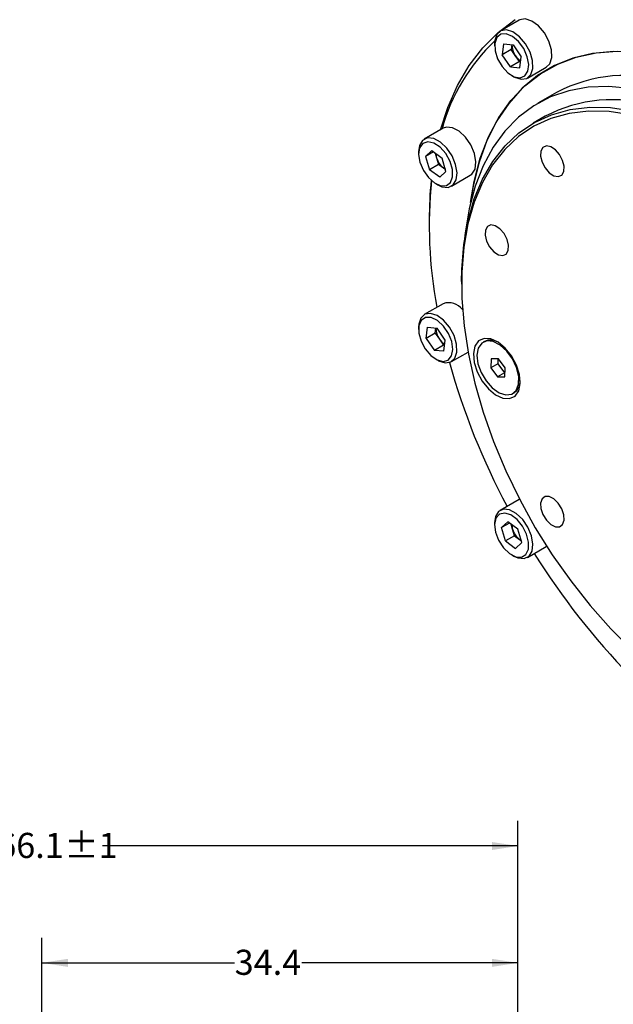
# Model space of a CAD drawing. Units: millimetres. Extents: x 4 to 859, y 4 to 555.
# Drawn here: x 409 to 484, y 367 to 492 of the extents above; entities that cross this region are included whole.
import ezdxf

# ---------------------------------------------------------------- set-up
doc = ezdxf.new("R2010")
doc.units = ezdxf.units.MM
doc.layers.add('LAYER_1', color=160, linetype='Continuous')
doc.styles.add('SLDTEXTSTYLE0', font='TXT', dxfattribs={"width": 0.605})
doc.dimstyles.new('SLDDIMSTYLE0', dxfattribs={"dimtxt": 3.175, "dimasz": 3.302, "dimexe": 0, "dimexo": 0.0625, "dimgap": 0.79375, "dimtad": 0, "dimtih": 1, "dimtoh": 1, "dimdec": 1, "dimlfac": 0.571429, "dimrnd": 1e-09, "dimzin": 12, "dimdsep": 46, "dimtxsty": 'SLDTEXTSTYLE0', "dimsah": 1, "dimcen": 0.09, "dimadec": 0, "dimazin": 3, "dimtfac": 1, "dimtdec": 3, "dimtofl": 0, "dimtmove": 0, "dimatfit": 3, "dimfxl": 1, "dimfrac": 2, "dimtolj": 1, "dimtzin": 12, "dimarcsym": 0})
doc.dimstyles.new('SLDDIMSTYLE2', dxfattribs={"dimtxt": 3.175, "dimasz": 3.302, "dimexe": 0, "dimexo": 0.0625, "dimgap": 0.79375, "dimtad": 0, "dimtih": 1, "dimtoh": 1, "dimdec": 1, "dimlfac": 0.571429, "dimrnd": 1e-09, "dimzin": 12, "dimdsep": 46, "dimtxsty": 'SLDTEXTSTYLE0', "dimsah": 1, "dimcen": 0.09, "dimadec": 0, "dimazin": 3, "dimtol": 1, "dimtp": 1, "dimtm": 1, "dimtfac": 1, "dimtdec": 0, "dimtofl": 0, "dimtmove": 0, "dimatfit": 3, "dimfxl": 1, "dimfrac": 2, "dimtolj": 1, "dimarcsym": 0})

# ---------------------------------------------------------------- blocks, each defined once
blk = doc.blocks.new('_D_7')
at = {"layer": 'LAYER_1'}
for p, q in [((356.22, 324.1), (356.22, 390.46)), ((471.88, 340.83), (471.88, 390.46)), ((356.22, 387.28), (406.02, 387.28)), ((471.88, 387.28), (419.33, 387.28))]:
    blk.add_line(p, q, dxfattribs=at)
for points in [[(356.22, 387.28), (359.53, 386.77), (359.53, 387.79)], [(471.88, 387.28), (468.58, 387.79), (468.58, 386.77)]]:
    blk.add_solid(points, dxfattribs=at)
at = {"layer": 'LAYER_1', "char_height": 3.175, "attachment_point": 1, "style": 'SLDTEXTSTYLE0'}
for s, insert in [('66.1', (406.02, 388.94)), ('±1', (414.51, 388.94))]:
    blk.add_mtext(s, dxfattribs=dict(at, insert=insert))
blk = doc.blocks.new('_D_9')
at = {"layer": 'LAYER_1'}
for p, q in [((411.65, 343.88), (411.65, 375.67)), ((471.88, 340.83), (471.88, 375.67)), ((411.65, 372.5), (436.05, 372.5)), ((471.88, 372.5), (444.54, 372.5))]:
    blk.add_line(p, q, dxfattribs=at)
for points in [[(411.65, 372.5), (414.96, 371.99), (414.96, 373.01)], [(471.88, 372.5), (468.58, 373.01), (468.58, 371.99)]]:
    blk.add_solid(points, dxfattribs=at)
at = {"layer": 'LAYER_1', "insert": (436.05, 374.16), "char_height": 3.175, "attachment_point": 1, "style": 'SLDTEXTSTYLE0'}
blk.add_mtext('34.4', dxfattribs=at)

msp = doc.modelspace()

# ---------------------------------------------------------------- linework, layer by layer
at = {"color": 7, "linetype": 'Continuous', "lineweight": 25}
for p, q in [((472.0221261, 491.7260058), (469.6356407, 490.3483171)), ((468.9446536, 489.1311856), (468.9235715, 488.7744756)), ((468.9235715, 488.7744756), (468.9235715, 488.4683226)), ((470.0533718, 488.7355457), (469.881684, 487.3391672)), ((470.0533718, 488.7355457), (471.2607738, 488.6145762)), ((471.1078723, 488.6298953), (471.0307325, 488.0024988)), ((471.2607738, 488.6145762), (472.2964879, 487.0972281)), ((471.0307325, 488.0024988), (469.881684, 487.3391672)), ((470.9173982, 485.8218191), (469.881684, 487.3391672)), ((471.5485896, 487.2438248), (471.0307325, 488.0024988)), ((472.0664467, 486.4851507), (471.5485896, 487.2438248)), ((472.1248001, 485.7008496), (472.2964879, 487.0972281)), ((472.0664467, 486.4851507), (470.9173982, 485.8218191)), ((470.9173982, 485.8218191), (472.1248001, 485.7008496)), ((472.0664467, 486.4851507), (472.2193481, 486.4698316)), ((473.0728613, 484.3942312), (475.4593467, 485.7719199)), ((471.088734, 484.7177446), (471.353856, 484.5646432)), ((476.7515499, 482.5667592), (474.3942327, 481.205909)), ((475.3394684, 479.5685353), (473.8085822, 478.6847736)), ((462.4139592, 478.0553078), (460.0274738, 476.6776191)), ((459.3154046, 475.1037776), (459.3154046, 474.7976246)), ((460.1858554, 474.4933827), (460.9820733, 475.2297404)), ((461.1936804, 475.0751877), (460.1858554, 474.4933827)), ((460.1858554, 474.4933827), (460.6847013, 472.8111419)), ((460.9820733, 475.2297404), (462.277137, 474.2838573)), ((461.4048057, 474.9209869), (461.5843269, 474.3155939)), ((461.8337498, 473.4744735), (460.6847013, 472.8111419)), ((461.5843269, 474.3155939), (461.8337498, 473.4744735)), ((462.4812817, 473.001532), (461.8337498, 473.4744735)), ((462.7759828, 472.6016166), (462.277137, 474.2838573)), ((461.979765, 471.8652588), (460.6847013, 472.8111419)), ((461.979765, 471.8652588), (462.7759828, 472.6016166)), ((462.706081, 472.837344), (462.4812817, 473.001532)), ((463.4646945, 470.7235332), (465.8511799, 472.1012219)), ((461.4805672, 471.0470466), (461.7456891, 470.8939452)), ((460.6579217, 466.499235), (460.6579217, 465.9889799)), ((464.7458828, 458.6540633), (464.7458828, 458.3479102)), ((462.4139592, 455.8649949), (460.0274738, 454.4873062)), ((459.3154046, 452.9134647), (459.3154046, 452.6073117)), ((460.2735172, 451.4781563), (460.445205, 452.8745348)), ((461.4225657, 452.1414879), (460.2735172, 451.4781563)), ((460.445205, 452.8745348), (461.6526069, 452.7535652)), ((461.4225657, 452.1414879), (461.4997055, 452.7688844)), ((461.4225657, 452.1414879), (461.9404228, 451.3828138)), ((462.6883211, 451.2362172), (461.6526069, 452.7535652)), ((460.2735172, 451.4781563), (461.3092313, 449.9608082)), ((461.9404228, 451.3828138), (462.4582799, 450.6241398)), ((462.5166333, 449.8398387), (462.6883211, 451.2362172)), ((467.6493774, 451.0944678), (467.4726007, 450.9924168)), ((462.4582799, 450.6241398), (461.3092313, 449.9608082)), ((462.5166333, 449.8398387), (461.3092313, 449.9608082)), ((462.6111813, 450.6088206), (462.4582799, 450.6241398)), ((463.4646945, 448.5332203), (465.564788, 449.7455785)), ((461.4805672, 448.8567337), (461.7456891, 448.7036323)), ((468.4906751, 448.879796), (468.4387444, 447.7327263)), ((469.3993789, 448.8918032), (468.4906751, 448.879796)), ((469.3519733, 448.8911768), (469.3226279, 448.2429814)), ((470.2561522, 447.7567408), (469.3993789, 448.8918032)), ((469.3226279, 448.2429814), (468.4387444, 447.7327263)), ((468.4387444, 447.7327263), (469.2955177, 446.597664)), ((470.1794012, 447.107919), (469.2955177, 446.597664)), ((469.3226279, 448.2429814), (470.1794012, 447.107919)), ((470.1794012, 447.107919), (470.2268069, 447.1085454)), ((470.2042216, 446.6096712), (470.2561522, 447.7567408)), ((469.2955177, 446.597664), (470.2042216, 446.6096712)), ((471.222296, 444.4970504), (471.3990727, 444.5991014)), ((472.0221261, 431.1009436), (469.6356407, 429.7232549)), ((472.0798117, 431.132081), (472.0221261, 431.1009436)), ((468.9235715, 428.1494134), (468.9235715, 427.8432603)), ((469.7940223, 427.5390185), (470.5902401, 428.2753762)), ((470.8018473, 428.1208235), (469.7940223, 427.5390185)), ((470.2928681, 425.8567777), (469.7940223, 427.5390185)), ((471.8853038, 427.3294931), (470.5902401, 428.2753762)), ((471.1924937, 427.3612297), (471.0129726, 427.9666227)), ((471.4419167, 426.5201093), (471.1924937, 427.3612297)), ((472.3841497, 425.6472523), (471.8853038, 427.3294931)), ((471.4419167, 426.5201093), (470.2928681, 425.8567777)), ((471.4419167, 426.5201093), (472.0894485, 426.0471677)), ((472.0894485, 426.0471677), (472.3142479, 425.8829797)), ((470.2928681, 425.8567777), (471.5879318, 424.9108946)), ((472.3841497, 425.6472523), (471.5879318, 424.9108946)), ((473.0728613, 423.769169), (475.4593467, 425.1468577)), ((475.4593467, 425.1468577), (475.5154855, 425.1814555)), ((471.088734, 424.0926824), (471.353856, 423.939581))]:
    msp.add_line(p, q, dxfattribs=at)
at = {"color": 7, "linetype": 'Continuous', "lineweight": 25, "flags": 128}
for points in [[(475.4593467, 485.7719199), (475.8957615, 486.2065832), (476.1503338, 486.9890514), (476.1142731, 487.9837909), (475.7919288, 489.0708215), (475.2221805, 490.1190311), (474.4737481, 491.0019903), (473.6369037, 491.6132011), (472.8125831, 491.8789425), (472.1002114, 491.7671622), (472.0221261, 491.7260058)], [(462.0840688, 477.8648661), (462.9945457, 480.6610598), (464.2316182, 483.4640207), (465.7159807, 485.9942446), (467.4374934, 488.2344477), (469.3843966, 490.1693271), (471.5433911, 491.7856656)], [(468.9423538, 488.7861187), (468.9845105, 487.8440837), (469.3109018, 486.8175193), (469.8774467, 485.8450687), (470.6076303, 485.0580668), (471.4028371, 484.5628025), (472.15567, 484.4261641), (472.7644549, 484.6666052), (473.1469719, 485.2516531), (473.2515601, 486.1022937), (473.0640941, 487.1036433), (472.6098923, 488.1204641), (471.9502972, 489.0154288), (471.1743908, 489.6676675), (470.3869634, 489.9890917), (469.6943616, 489.9362914), (469.1901251, 489.5163973), (468.9423538, 488.7861187)], [(471.353856, 484.5646432), (471.4580837, 484.5070359), (472.2824044, 484.2412945), (472.994776, 484.3530748), (473.5092761, 484.8288945), (473.7638484, 485.6113627), (473.7277877, 486.6061022), (473.4054434, 487.6931328), (472.8356951, 488.7413424), (472.0872627, 489.6243016), (471.2504183, 490.2355124), (470.4260977, 490.5012538), (469.713726, 490.3894735), (469.1992259, 489.9136538), (468.9446536, 489.1311856), (468.9446536, 489.1311856)], [(465.8734148, 468.6693318), (466.3318131, 471.3053014), (467.1211014, 474.251199), (468.1676391, 476.9547255), (469.4632358, 479.3947222), (470.9977514, 481.5520928), (472.7591766, 483.409953), (474.7337256, 484.9537624), (476.9059449, 486.1714388), (479.258834, 487.053452), (481.7739784, 487.5928992), (484.4316936, 487.7855585), (486.2591628, 487.7214943)], [(486.2591628, 487.7214943), (483.9509915, 487.7767945), (481.3170669, 487.5224618), (478.8292891, 486.9218925), (476.5071283, 485.9797868), (474.3687586, 484.7035179), (472.4309156, 483.1030744), (470.7087656, 481.190982), (469.2157867, 478.9822052), (467.9636635, 476.4940309), (466.9621956, 473.7459324), (466.2192208, 470.7594172), (465.8734148, 468.6693318)], [(488.8598765, 482.4984506), (486.0597596, 483.0886659), (483.3520593, 483.3357468), (480.7592126, 483.237646), (478.3027046, 482.7951763), (476.0028908, 482.0120041), (473.8788279, 480.8946192), (471.9481169, 479.4522804), (470.226756, 477.6969394), (468.7290091, 475.6431417), (467.4672869, 473.3079055), (466.4520446, 470.7105814), (465.6916946, 467.8726916), (465.1925375, 464.8177518), (465.0799617, 463.6970671)], [(464.7458828, 458.6540633), (464.7744547, 460.1725703), (465.0347377, 463.3576945), (465.5643483, 466.3445381), (466.3586321, 469.1068526), (467.410609, 471.6203628), (468.7110343, 473.8629797), (470.2484796, 475.8149953), (472.0094339, 477.459255), (473.9784218, 478.7813092), (476.1381398, 479.7695395), (478.4696083, 480.4152614), (480.9523382, 480.7128001), (483.5645111, 480.659541), (486.2831713, 480.2559521)], [(486.0985659, 479.76464), (483.4032086, 480.1647696), (480.8134257, 480.2175722), (478.3519764, 479.9225838), (476.0404919, 479.2823967), (473.8992857, 478.3026369), (471.9471748, 476.9919146), (470.2013145, 475.3617485), (468.6770472, 473.4264645), (467.3877685, 471.20307), (466.3448085, 468.7111042), (465.5573328, 465.9724667), (465.0322618, 463.0112246), (464.7742098, 459.8534015), (464.7854445, 456.5267484), (465.0658673, 453.0605001), (465.6130138, 449.4851181), (466.4220756, 445.832023), (467.4859426, 442.1333183), (468.7952657, 438.4215083), (470.3385383, 434.7292127), (472.1021982, 431.0888793), (474.0707462, 427.5324996), (476.2268827, 424.0913273), (478.5516595, 420.7956033), (481.0246463, 417.6742907), (483.6241105, 414.7548197), (486.3272078, 412.0628467)], [(465.8511799, 472.1012219), (466.0596208, 472.2550849), (466.4500891, 472.8939344), (466.5610304, 473.7962464), (466.3790634, 474.8531888), (465.9261361, 475.9372786), (465.2568782, 476.9177587), (464.4520121, 477.6763687), (463.6086165, 478.121609), (462.8284174, 478.1997771), (462.4139592, 478.0553078)], [(461.7456891, 470.8939452), (462.2700372, 470.657232), (463.0502363, 470.5790639), (463.6731354, 470.8773962), (464.0636037, 471.5162457), (464.174545, 472.4185577), (463.992578, 473.4755001), (463.5396507, 474.5595899), (462.8703928, 475.54007), (462.0655267, 476.29868), (461.2221311, 476.7439203), (460.441932, 476.8220884), (459.8190329, 476.5237561), (459.4285646, 475.8849066), (459.3154046, 475.1037776)], [(459.4794974, 473.7480219), (459.9133597, 472.7271489), (460.5589297, 471.8170687), (461.3290194, 471.1406928), (462.1196241, 470.7893695), (462.823968, 470.810547), (463.3469258, 471.2013651), (463.6178691, 471.9090416), (463.6002054, 472.838001), (463.2963204, 473.8627821), (462.7472553, 474.8449826), (462.0271646, 475.6519508), (461.2333003, 476.1747012), (460.4728784, 476.3426335), (459.8485979, 476.1330674), (459.4447715, 475.5743061), (459.3159381, 474.7418134), (459.4794974, 473.7480219)], [(477.6805414, 472.5888179), (477.7188864, 473.2422539), (477.5304308, 473.9921391), (477.1438655, 474.7243104), (476.6180414, 475.3273012), (476.0330105, 475.7093117), (475.4778385, 475.8121842), (475.0370452, 475.6202574), (474.7777374, 475.1627503), (474.7393925, 474.5093143), (474.927848, 473.759429), (475.3144133, 473.0272578), (475.8402374, 472.424267), (476.4252683, 472.0422565), (476.9804404, 471.939384), (477.4212337, 472.1313108), (477.6805414, 472.5888179)], [(462.4812817, 473.001532), (462.6289464, 472.904956), (462.6970012, 472.8679635)], [(470.657429, 462.5961886), (470.6957739, 463.2496246), (470.5073184, 463.9995099), (470.1207531, 464.7316811), (469.594929, 465.3346719), (469.0098981, 465.7166824), (468.454726, 465.8195549), (468.0139327, 465.6276281), (467.754625, 465.170121), (467.71628, 464.516685), (467.9047356, 463.7667998), (468.2913009, 463.0346285), (468.817125, 462.4316377), (469.4021559, 462.0496272), (469.9573279, 461.9467547), (470.3981212, 462.1386815), (470.657429, 462.5961886)], [(461.7456891, 448.7036323), (461.8499169, 448.646025), (462.6742375, 448.3802836), (463.3866091, 448.4920639), (463.9011093, 448.9678836), (464.1556816, 449.7503518), (464.1196208, 450.7450913), (463.7972766, 451.8321219), (463.2275282, 452.8803315), (462.4790959, 453.7632907), (461.6422515, 454.3745015), (460.8179308, 454.6402429), (460.1055592, 454.5284626), (459.5910591, 454.0526429), (459.3364868, 453.2701747), (459.3154046, 452.9134647)], [(460.1610871, 450.1365805), (460.8704021, 449.3104115), (461.6621707, 448.7606708), (462.4294603, 448.561604), (463.0686442, 448.7400961), (463.493397, 449.2720408), (463.6463535, 450.0855961), (463.5068561, 451.0708867), (463.0937447, 452.0948437), (462.4628122, 453.019176), (461.6992697, 453.7190475), (460.9062377, 454.0999366), (460.1908196, 454.1104022), (459.6496366, 453.7490307), (459.3557784, 453.0646275), (459.3489323, 452.1496249), (459.6300228, 451.1275991), (460.1610871, 450.1365805)], [(468.4373736, 451.4194419), (467.5885316, 451.4730497), (466.8980212, 451.1537124), (466.4334346, 450.4926889), (466.2402486, 449.5546849), (466.3373736, 448.4315186), (466.7153025, 447.2331334), (467.3370408, 446.0768357), (468.1417285, 445.0758118), (469.0505971, 444.3280491), (469.9746803, 443.9067436), (470.8235224, 443.8531358), (471.5140327, 444.1724731), (471.9786194, 444.8334966), (472.1718054, 445.7715007), (472.0746803, 446.894667), (471.6967515, 448.0930521), (471.0750132, 449.2493499), (470.2703255, 450.2503737), (469.3614568, 450.9981365), (468.4373736, 451.4194419)], [(471.7083303, 447.7759293), (471.1884132, 448.8857496), (470.468999, 449.8719232), (469.6280474, 450.6275827), (468.7566886, 451.0708408), (467.9493477, 451.1536635), (467.2935127, 450.8670758), (466.8602535, 450.2421339), (466.6965205, 449.3465599), (466.8200566, 448.2774032), (467.2174748, 447.1505234), (467.8457088, 446.0880356), (468.6366795, 445.2050766), (469.504673, 444.597329), (470.3556288, 444.3306514), (471.0973326, 444.4339426), (471.6494093, 444.8960094), (471.9520328, 445.6667797), (471.9724092, 446.6627285), (471.7083303, 447.7759293)], [(475.8402374, 431.4622843), (475.3144133, 431.4663971), (474.927848, 431.1805447), (474.7393925, 430.6482455), (474.7777374, 429.9505374), (475.0370452, 429.1936399), (475.4778385, 428.492784), (476.0330105, 427.9546685), (476.6180414, 427.6612167), (477.1438655, 427.6571039), (477.5304308, 427.9429563), (477.7188864, 428.4752555), (477.6805414, 429.1729636), (477.4212337, 429.9298611), (476.9804404, 430.630717), (476.4252683, 431.1688325), (475.8402374, 431.4622843)], [(471.353856, 423.939581), (471.8782041, 423.7028677), (472.6584032, 423.6246996), (473.2813023, 423.923032), (473.6717706, 424.5618815), (473.7827118, 425.4641935), (473.6007448, 426.5211359), (473.1478176, 427.6052257), (472.4785597, 428.5857058), (471.6736936, 429.3443158), (470.830298, 429.7895561), (470.0500989, 429.8677242), (469.4271997, 429.5693919), (469.0367314, 428.9305423), (468.9235715, 428.1494134)], [(470.8044917, 424.278461), (471.5991988, 423.8683674), (472.3250124, 423.8262688), (472.8839073, 424.1578509), (473.2004016, 424.8183316), (473.231751, 425.7185094), (472.9737216, 426.7368103), (472.4611618, 427.7357071), (471.7632955, 428.5802933), (470.9743735, 429.1565028), (470.200944, 429.3865153), (469.547463, 429.2392664), (469.1021868, 428.7346428), (468.9252523, 427.9407968), (469.0405555, 426.9649417), (469.4325241, 425.938872), (470.0482206, 425.0011643), (470.8044917, 424.278461)], [(472.0894485, 426.0471677), (472.2371132, 425.9505918), (472.3051681, 425.9135993)]]:
    msp.add_lwpolyline(points, dxfattribs=at)
at = {"color": 7, "linetype": 'Continuous', "lineweight": 25}
for centre, radius, start, end in [((485.5829245, 471.5708435), 24.1628761, 133.534680236, 164.614846128), ((473.4098783, 488.5954133), 2.300258, 179.14607552, 215.985555881), ((473.3823316, 488.4441695), 2.1916745, 213.208259928, 238.36165392), ((485.5268821, 465.9498304), 18.791721, 72.373573166, 117.83835098), ((483.7466742, 463.6916039), 17.9654686, 72.309659916, 117.90226423), ((463.4534271, 474.8891828), 1.9551317, 181.076464405, 197.06018709), ((464.0632432, 475.0445036), 2.5838606, 196.38564062, 232.247827916), ((509.3342434, 466.5694076), 48.6763722, 174.222706793, 180.082598531), ((515.8507999, 465.6926481), 55.1902492, 174.041259182, 190.737071412), ((463.1333608, 453.7876208), 2.1984135, 37.966884243, 109.101140538), ((463.8017114, 452.7344024), 2.300258, 179.14607552, 215.985555881), ((463.7741648, 452.5831586), 2.1916745, 213.208259928, 238.36165392), ((468.414358, 449.4322446), 1.8298036, 58.51235094, 114.712610771), ((549.6121605, 472.542865), 89.7060468, 195.596616189, 208.144016252), ((470.3109126, 446.1084723), 1.8607238, 305.789197022, 0.975088148), ((473.061594, 427.9348186), 1.9551317, 181.076464405, 197.06018709), ((473.6714101, 428.0901394), 2.5838606, 196.38564062, 232.247827916), ((550.7801695, 472.1203724), 90.5096727, 211.911970702, 224.347028238)]:
    msp.add_arc(centre, radius, start, end, dxfattribs=at)

# ---------------------------------------------------------------- dimensions: what is measured, and where the dimension line sits
at = {"layer": 'LAYER_1'}
for base, p1, p2, dimstyle, picture, middle in [((356.2230571, 387.2827854), (471.8833571, 339.5637105), (356.2230571, 322.8345855), 'SLDDIMSTYLE2', '_D_7', (412.671709, 387.2827854)), ((471.8833571, 372.4994817), (411.6536071, 342.6085355), (471.8833571, 339.5637105), 'SLDDIMSTYLE0', '_D_9', (440.2986466, 372.4994817))]:
    dim = msp.add_linear_dim(base=base, p1=p1, p2=p2, dimstyle=dimstyle, dxfattribs=at)
    dim.commit()
    dim.dimension.update_dxf_attribs({"geometry": picture, "text_midpoint": middle, "dimtype": 160})

doc.saveas('drawing.dxf')
